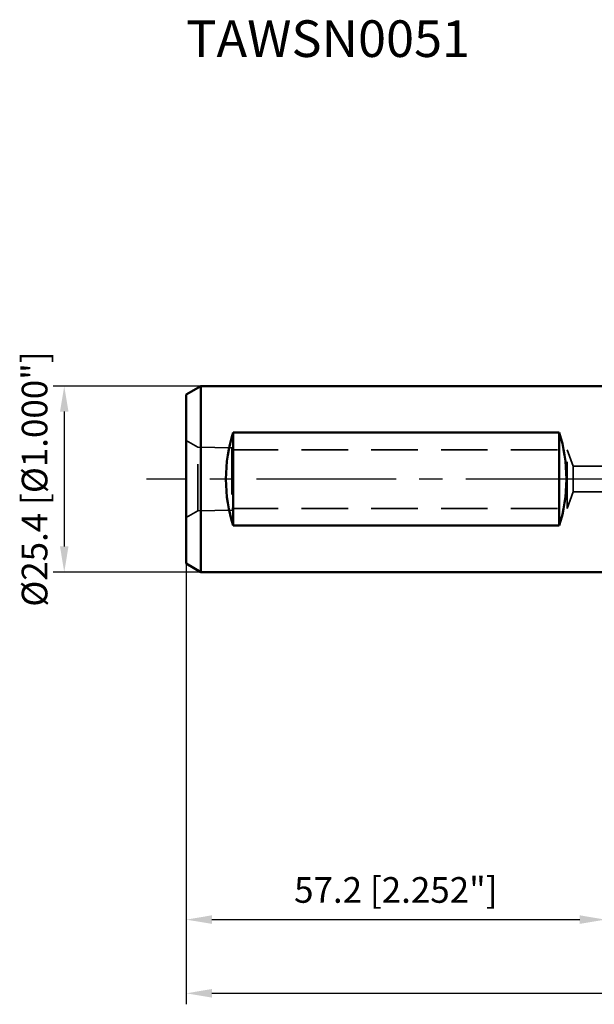
# Model space of a CAD drawing. Units: millimetres. Extents: x -80 to 154, y -72 to 63.
# Drawn here: x -80 to -2, y -72 to 63 of the extents above; entities that cross this region are included whole.
import ezdxf

# ---------------------------------------------------------------- set-up
doc = ezdxf.new("R2010")
doc.units = ezdxf.units.MM
doc.linetypes.add('CENTER2', pattern=[28.575, 19.05, -3.175, 3.175, -3.175])
doc.linetypes.add('DASHED2', pattern=[9.525, 6.35, -3.175])
for name, color, linetype, lineweight in [('sk1', 4, 'Continuous', 50), ('sk2', 7, 'Continuous', 25), ('sk3', 1, 'DASHED2', 35), ('sk4', 2, 'CENTER2', 25), ('sk6', 5, 'Continuous', 35)]:
    doc.layers.add(name, color=color, linetype=linetype, lineweight=lineweight)
doc.styles.add('simplex', font='txt.shx', dxfattribs={"height": 3.5})
doc.dimstyles.new('コピー - ISO-25', dxfattribs={"dimscale": 0, "dimtxt": 3.5, "dimasz": 3.5, "dimexe": 1.5, "dimexo": 0, "dimgap": 2.3, "dimtad": 1, "dimdec": 8, "dimdsep": 46, "dimtxsty": 'simplex', "dimcen": 0.09, "dimclrd": 256, "dimclre": 256, "dimclrt": 256, "dimadec": 0, "dimazin": 0, "dimtfac": 1, "dimtofl": 0, "dimtmove": 0, "dimatfit": 3, "dimfxl": 1, "dimtolj": 1, "dimlwd": -1, "dimlwe": -1, "dimarcsym": 0})

# ---------------------------------------------------------------- blocks, each defined once
blk = doc.blocks.new('*D89')
at = {"layer": 'Defpoints', "color": 0}
for p in [(-55.2, 12.7), (-73.85, -12.7), (-55.2, -12.7)]:
    blk.add_point(p, dxfattribs=at)
at = {"layer": 'sk2'}
for p, q in [((-55.2, 12.7), (-75.35, 12.7)), ((-73.85, 9.2), (-73.85, -9.2)), ((-55.2, -12.7), (-75.35, -12.7))]:
    blk.add_line(p, q, dxfattribs=at)
for points in [[(-73.27, 9.2), (-74.43, 9.2), (-73.85, 12.7)], [(-74.43, -9.2), (-73.27, -9.2), (-73.85, -12.7)]]:
    blk.add_solid(points, dxfattribs=at)
at = {"layer": 'sk2', "insert": (-79.65, 0), "char_height": 3.5, "attachment_point": 2, "rotation": 90, "style": 'simplex'}
blk.add_mtext('\\A1;%%C25.4 [%%c1.000"]', dxfattribs=at)
blk = doc.blocks.new('*D91')
at = {"layer": 'Defpoints', "color": 0}
for p in [(102.7, 0), (-57.2, -11.55), (102.7, -70.2)]:
    blk.add_point(p, dxfattribs=at)
at = {"layer": 'sk2'}
for p, q in [((102.7, 0), (102.7, -71.7)), ((-57.2, -11.55), (-57.2, -71.7)), ((-53.7, -70.2), (99.2, -70.2))]:
    blk.add_line(p, q, dxfattribs=at)
for points in [[(-53.7, -69.61), (-53.7, -70.78), (-57.2, -70.2)], [(99.2, -70.78), (99.2, -69.61), (102.7, -70.2)]]:
    blk.add_solid(points, dxfattribs=at)
at = {"layer": 'sk2', "insert": (22.75, -66.15), "char_height": 3.5, "attachment_point": 5, "line_spacing_factor": 1.071429, "style": 'simplex'}
blk.add_mtext('\\A1;159.9 [6.295"]', dxfattribs=at)
blk = doc.blocks.new('*D92')
at = {"layer": 'Defpoints', "color": 0}
for p in [(-57.2, -11.55), (0, -12.7), (0, -60.14)]:
    blk.add_point(p, dxfattribs=at)
at = {"layer": 'sk2'}
for p, q in [((-57.2, -11.55), (-57.2, -61.64)), ((0, -12.7), (0, -61.64)), ((-53.7, -60.14), (-3.5, -60.14))]:
    blk.add_line(p, q, dxfattribs=at)
for points in [[(-53.7, -59.55), (-53.7, -60.72), (-57.2, -60.14)], [(-3.5, -60.72), (-3.5, -59.55), (0, -60.14)]]:
    blk.add_solid(points, dxfattribs=at)
at = {"layer": 'sk2', "insert": (-28.6, -56.09), "char_height": 3.5, "attachment_point": 5, "line_spacing_factor": 1.071429, "style": 'simplex'}
blk.add_mtext('\\A1;57.2 [2.252"]', dxfattribs=at)

msp = doc.modelspace()

# ---------------------------------------------------------------- linework, layer by layer
at = {"layer": 'sk1'}
for p, q in [((-55.2, 12.7), (-57.2, 11.545299)), ((0, 12.7), (-55.2, 12.7)), ((-55.2, 12.7), (-55.2, -12.7)), ((-57.2, 11.545299), (-57.2, -11.545299)), ((-50.8, 6.34744), (-50.8, -6.34744)), ((-6.3, 6.34744), (-50.8, 6.34744)), ((-6.3, 6.34744), (-6.3, -6.34744)), ((-6.3, -6.34744), (-50.8, -6.34744)), ((-55.2, -12.7), (-57.2, -11.545299)), ((0, -12.7), (-55.2, -12.7))]:
    msp.add_line(p, q, dxfattribs=at)
for centre, start_param, end_param in [((-44.449147, 0), 4.1890229087, 5.2357550521), ((-12.650853, 0), 1.0474302551, 2.0941623985)]:
    msp.add_ellipse(centre, major_axis=(0, -12.7), ratio=0.57735, start_param=start_param, end_param=end_param, dxfattribs=at)
at = {"layer": 'sk3'}
for p, q in [((-57.2, 5.25), (-55.610462, 4.33228)), ((-50.994, 4.260166), (-55.610462, 4.33228)), ((-55.610462, -4.33228), (-55.610462, 4.33228)), ((-50.994, 4.260166), (-50.994, -4.260166)), ((-50.994, 4), (-5.2, 4)), ((-5.2, 4), (-4.381067, 1.75)), ((-5.2, -4), (-5.2, 4)), ((-4.381067, -1.75), (-4.381067, 1.75)), ((-4.381067, 1.75), (0, 1.75)), ((-5.2, -4), (-4.381067, -1.75)), ((-4.381067, -1.75), (0, -1.75)), ((-50.994, -4), (-5.2, -4)), ((-57.2, -5.25), (-55.610462, -4.33228)), ((-50.994, -4.260166), (-55.610462, -4.33228))]:
    msp.add_line(p, q, dxfattribs=at)
at = {"layer": 'sk4'}
msp.add_line((0, 0), (-62.635011, 0), dxfattribs=at)

# ---------------------------------------------------------------- texts
at = {"layer": 'sk6', "insert": (-57.2, 62.61414499), "char_height": 5, "attachment_point": 1, "style": 'simplex'}
msp.add_mtext('\\W1.009615;\\A1;TAWSN0051', dxfattribs=at)

# ---------------------------------------------------------------- dimensions: what is measured, and where the dimension line sits
at = {"layer": 'sk2'}
dim = msp.add_linear_dim(base=(-73.8484622014, -12.7), p1=(-55.2, 12.7), p2=(-55.2, -12.7), angle=270, text='%%C<>', dimstyle='コピー - ISO-25', override={"dimscale": 1, "dimtxt": 3.5, "dimtxsty": 'simplex'}, dxfattribs=at)
dim.commit()
dim.dimension.update_dxf_attribs({"geometry": '*D89', "text_midpoint": (-73.8484622014, 0), "dimtype": 160})
for base, p2, override, picture, middle in [((102.69516094, -70.19808198), (102.69516094, 0), {"dimscale": 1, "dimtxt": 3.5, "dimdec": 1, "dimtxsty": 'simplex'}, '*D91', (22.74758047, -66.14808198)), ((0, -60.1359106568), (0, -12.700001), {"dimscale": 1, "dimtxt": 3.5, "dimtxsty": 'simplex'}, '*D92', (-28.6, -56.0859106568))]:
    dim = msp.add_linear_dim(base=base, p1=(-57.2, -11.5453), p2=p2, dimstyle='コピー - ISO-25', override=override, dxfattribs=at)
    dim.commit()
    dim.dimension.update_dxf_attribs({"geometry": picture, "text_midpoint": middle})

doc.saveas('drawing.dxf')
